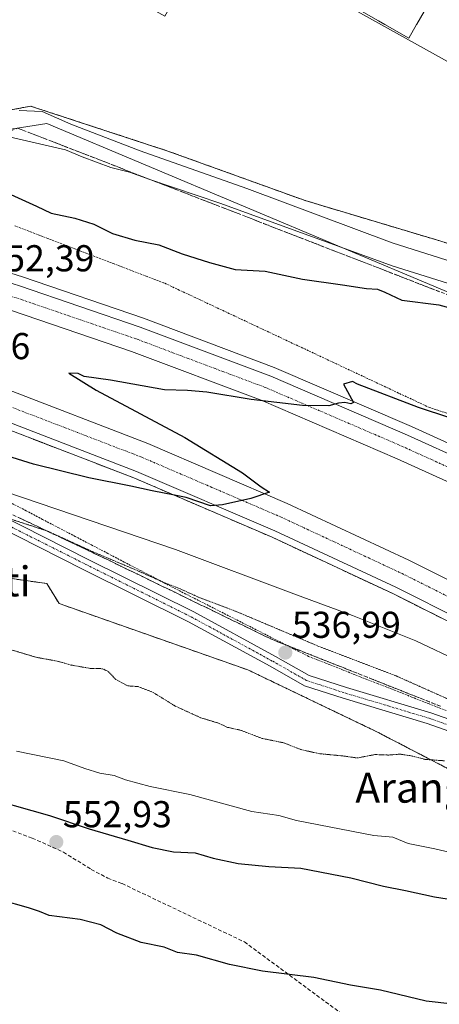
# Model space of a CAD drawing. Units: metres. Extents: x 566314 to 569739, y 4749572 to 4751920.
# Drawn here: x 566534 to 566646, y 4751499 to 4751762 of the extents above; entities that cross this region are included whole.
import ezdxf
from ezdxf.enums import TextEntityAlignment as Align

# ---------------------------------------------------------------- set-up
doc = ezdxf.new("R2010")
doc.units = ezdxf.units.M
doc.header["$MEASUREMENT"] = 0
for name, pattern in [('TRAZO_Y_PUNTO', [1, 0.5, -0.25, 0, -0.25]), ('TRAZOS', [0.75, 0.5, -0.25]), ('TRAZOS2', [0.375, 0.25, -0.125]), ('TRAZOSX2', [1.5, 1, -0.5])]:
    doc.linetypes.add(name, pattern=pattern)
for name, color, linetype, lineweight in [('Alambrada', 19, 'TRAZOS', 0), ('Arbolado forestal', 92, 'TRAZOS', 0), ('Arbolado forestal CxS', 92, 'Continuous', 0), ('Arcén (en calzada doble)', 9, 'Continuous', 13), ('Carretera de calzada doble', 1, 'Continuous', 13), ('Carretera de calzada doble Cxs', 1, 'Continuous', 13), ('Carretera de calzada doble eje', 1, 'TRAZO_Y_PUNTO', 0), ('Carátula', 7, 'Continuous', 5), ('Corriente natural lineal', 142, 'Continuous', 13), ('Curva de nivel maestra', 36, 'Continuous', 30), ('Curva de nivel normal', 36, 'Continuous', 0), ('Curva de nivel normal depresión', 36, 'TRAZOS2', 0), ('Edificación industrial', 135, 'Continuous', 13), ('Edificación industrial Cxs', 135, 'Continuous', 13), ('Explanada', 19, 'Continuous', 0), ('Explanada Cxs', 19, 'Continuous', 0), ('Núcleo urbano', 19, 'Continuous', 0), ('Núcleo urbano CxS', 19, 'Continuous', 0), ('Pista no pavimentada', 254, 'Continuous', 13), ('Pista no pavimentada Cxs', 254, 'Continuous', 0), ('Pista pavimentada eje', 135, 'TRAZO_Y_PUNTO', 0), ('Punto de cota en terreno', 7, 'Continuous', 0), ('Rótulo de punto de cota en terreno', 19, 'Continuous', 0), ('Senda', 19, 'TRAZOSX2', 0), ('Talud superficial', 39, 'TRAZOSX2', 0), ('Texto cartográfico', 19, 'Continuous', 0), ('Área de servicio', 254, 'TRAZOSX2', 0), ('Área de servicio Cxs', 254, 'Continuous', 0)]:
    doc.layers.add(name, color=color, linetype=linetype, lineweight=lineweight)
doc.styles.add('Arial', font='txt', dxfattribs={"height": 0.2})

# ---------------------------------------------------------------- blocks, each defined once
blk = doc.blocks.new('*U174')
at = {"layer": 'Curva de nivel normal', "color": 36, "linetype": 'Continuous', "lineweight": 0}
blk.add_polyline3d([(566533.84, 4751738, 540), (566539.94, 4751737.74, 540), (566547.67, 4751734.42, 540), (566566.22, 4751727.27, 540), (566594.68, 4751717.17, 540), (566633.62, 4751702.67, 540), (566664.26, 4751692.95, 540)], dxfattribs=at)
blk = doc.blocks.new('*U205')
at = {"layer": 'Curva de nivel maestra', "color": 36, "linetype": 'Continuous', "lineweight": 30}
for points in [[(566531.56, 4751715.53, 550), (566538.45, 4751712.42, 550), (566542.34, 4751710.56, 550), (566548.71, 4751709.26, 550), (566553.78, 4751707.58, 550), (566558.75, 4751705.17, 550), (566564.73, 4751703.34, 550), (566571.15, 4751702.1, 550), (566577.43, 4751699.7, 550), (566584.74, 4751697.41, 550), (566591.59, 4751695.47, 550), (566599.63, 4751695.07, 550), (566609.63, 4751692.91, 550), (566620.3, 4751691.41, 550), (566626.72, 4751690.39, 550), (566629.66, 4751690.22, 550), (566631.6, 4751689.44, 550), (566636.14, 4751687.31, 550), (566646.08, 4751686.02, 550), (566651.35, 4751684.58, 550)], [(566657.42, 4751653.01, 550), (566640.66, 4751658.56, 550), (566624.31, 4751664.81, 550), (566622.95, 4751665.51, 550), (566620.6, 4751664.81, 550), (566623.2, 4751659.91, 550), (566622.51, 4751659.52, 550), (566620.96, 4751659.94, 550), (566619.25, 4751659.7, 550), (566616.63, 4751659.04, 550), (566609.63, 4751659.15, 550), (566595.84, 4751660.75, 550), (566584.05, 4751662.69, 550), (566578.86, 4751663.14, 550), (566572.67, 4751663.32, 550), (566558.28, 4751665.88, 550), (566551.16, 4751666.88, 550), (566549.58, 4751667.68, 550), (566547.13, 4751667.72, 550), (566554.43, 4751663.25, 550), (566578.09, 4751650.58, 550), (566593.56, 4751641.06, 550), (566598.5, 4751637.33, 550), (566600.78, 4751635.95, 550), (566595.8, 4751634.19, 550), (566588.2, 4751632.56, 550), (566585.02, 4751632.24, 550), (566578.46, 4751634.48, 550), (566575.34, 4751635.09, 550), (566569.35, 4751636.27, 550), (566563.68, 4751637.56, 550), (566552.44, 4751639.76, 550), (566537.62, 4751643.4, 550), (566522.14, 4751648.19, 550)], [(566522.34, 4751555, 550), (566541.96, 4751549.45, 550), (566552.5, 4751545.83, 550), (566562.88, 4751542.87, 550), (566569.38, 4751540.83, 550), (566575.05, 4751539.72, 550), (566580.9, 4751539.44, 550), (566585.74, 4751538.01, 550), (566592.36, 4751536.56, 550), (566600.61, 4751535.78, 550), (566609.18, 4751535.36, 550), (566622.54, 4751532.72, 550), (566631.29, 4751530.48, 550), (566637.19, 4751529.36, 550), (566644.92, 4751527.66, 550), (566657.96, 4751525.58, 550)], [(566658.62, 4751497.26, 550), (566649.81, 4751498.99, 550), (566642.64, 4751499.73, 550), (566630.47, 4751502.67, 550), (566622.47, 4751504, 550), (566612.61, 4751506.13, 550), (566598.92, 4751507.77, 550), (566590.04, 4751509.56, 550), (566581.23, 4751512.08, 550), (566576.18, 4751512.82, 550), (566572.6, 4751514.24, 550), (566566.45, 4751515.45, 550), (566559.93, 4751517.93, 550), (566555.66, 4751520.2, 550), (566550.15, 4751521.65, 550), (566541.82, 4751522.66, 550), (566539.21, 4751523.71, 550), (566536.35, 4751524.7, 550), (566528.67, 4751526.9, 550)]]:
    blk.add_polyline3d(points, dxfattribs=at)
blk = doc.blocks.new('5PATER')
at = {"layer": 'Carátula', "linetype": 'Continuous', "lineweight": 5}
h = blk.add_hatch(color=250, dxfattribs=at)
edge = h.paths.add_edge_path()
edge.add_ellipse((0, 0.01), major_axis=(-1.33, -1.34), ratio=0.999422, start_angle=0, end_angle=360)
blk = doc.blocks.new('*U229')
at = {"layer": 'Explanada Cxs', "color": 19, "linetype": 'Continuous', "lineweight": 0}
for points in [[(566511.71, 4751735.84, 540.15), (566531.32, 4751767.73, 539.53), (566533.59, 4751806.94, 539.19), (566470.61, 4751840.3, 540.21), (566495.91, 4751885.13, 539.85), (566499.92, 4751882.86, 539.63), (566530.26, 4751865.73, 539.39), (566538.75, 4751860.34, 538.99), (566546.98, 4751854.56, 538.83), (566554.92, 4751848.4, 538.61), (566562.57, 4751841.88, 540.89), (566564.84, 4751842.93, 538.42), (566565.4, 4751842.43, 538.41), (566570.83, 4751837.01, 538.18), (566573.62, 4751832.9, 537.97), (566574.7, 4751829.45, 537.82), (566574.28, 4751825.35, 537.79), (566573.14, 4751823.39, 537.82), (566581.18, 4751818.46, 537.45), (566582.78, 4751819.93, 537.5), (566585.02, 4751821.07, 537.6), (566587.84, 4751821.26, 537.63), (566588.92, 4751820.85, 537.63), (566592.3, 4751818.56, 537.58), (566595.86, 4751821.97, 537.73), (566598.27, 4751823.91, 537.83), (566605.38, 4751819.61, 537.68), (566612.35, 4751816.82, 537.57), (566616.13, 4751816.08, 537.55), (566618.66, 4751815.83, 537.55), (566620.74, 4751816.07, 537.54), (566623.08, 4751816.74, 537.56), (566629.94, 4751806.91, 537.31), (566632.92, 4751807.41, 537.32), (566636.45, 4751806.93, 537.31), (566642.47, 4751804.32, 537.22), (566652.3, 4751800.6, 537), (566661.41, 4751796.5, 536.84), (566673.84, 4751789.31, 536.62), (566700.33, 4751772.04, 536.09), (566718.43, 4751759.42, 535.88), (566734.78, 4751747.08, 535.71), (566719.74, 4751732.64, 536.4), (566717.94, 4751730.83, 536.5), (566708.32, 4751723.61, 535.59), (566704.11, 4751721.8, 536.15), (566700.5, 4751716.39, 536.76), (566696.29, 4751712.78, 537.1), (566687.87, 4751705.56, 537.38), (566685.47, 4751703.75, 537.31), (566672.84, 4751694.73, 538.01), (566646.37, 4751703.14, 537.65), (566610.27, 4751713.95, 538.21), (566573.58, 4751727.18, 538.87), (566536.88, 4751739.2, 539.74), (566524.25, 4751736.79, 540.25), (566511.71, 4751735.84, 540.15)], [(566640.09, 4751761.03, 541.66), (566640.16, 4751761.15, 541.67), (566645.42, 4751770.29, 542.01), (566637.11, 4751775.07, 542.04), (566624.46, 4751782.34, 541.97), (566624.38, 4751782.39, 541.97), (566624.26, 4751782.46, 541.96), (566624.25, 4751782.46, 541.96), (566599.97, 4751796.42, 538.52), (566592.55, 4751783.52, 537.38), (566617.25, 4751769.32, 537.79), (566629.9, 4751762.05, 538.86), (566631.63, 4751761.05, 538), (566638, 4751757.39, 540), (566640.09, 4751761.03, 541.66)], [(566583.53, 4751782.36, 537.69), (566566.44, 4751792.02, 538.18), (566555.65, 4751772.9, 539.58), (566572.74, 4751763.25, 538.21), (566583.53, 4751782.36, 537.69)], [(566709.5, 4751750.55, 536.5), (566705.73, 4751752.7, 536.64), (566702.17, 4751746.46, 536.85), (566705.93, 4751744.31, 536.56), (566709.5, 4751750.55, 536.5)], [(566690.02, 4751743.15, 541.17), (566686.13, 4751745.37, 541.06), (566682.56, 4751739.13, 540.77), (566686.46, 4751736.91, 539.11), (566690.02, 4751743.15, 541.17)], [(566695.42, 4751741.18, 537.71), (566692.79, 4751742.82, 538.62), (566689.23, 4751737.14, 540.09), (566691.85, 4751735.49, 538.98), (566695.42, 4751741.18, 537.71)], [(566690.2, 4751723.34, 537.62), (566682.67, 4751727.92, 538.58), (566680.98, 4751725.18, 538.3), (566688.51, 4751720.58, 539.71), (566690.2, 4751723.34, 537.62)]]:
    blk.add_polyline3d(points, close=True, dxfattribs=at)

msp = doc.modelspace()

# ---------------------------------------------------------------- linework, layer by layer
at = {"layer": 'Alambrada', "color": 19, "linetype": 'TRAZOS', "lineweight": 0}
for points in [[(566648.18, 4751657.08, 551.33), (566643.57, 4751658.56, 551.41), (566639.43, 4751660.5, 551.29), (566635.28, 4751662.45, 550.98), (566631.14, 4751664.39, 550.87), (566627, 4751666.34, 551.38), (566622.86, 4751668.28, 551.3), (566618.71, 4751670.23, 551.45), (566614.57, 4751672.17, 551.7), (566610.36, 4751674.15, 551.86), (566606.14, 4751676.13, 552.24), (566601.93, 4751678.11, 552.11), (566597.72, 4751680.09, 552.26), (566593.51, 4751682.07, 552.35), (566589.29, 4751684.05, 552.36), (566585.08, 4751686.03, 552.71), (566580.87, 4751688.01, 552.33), (566576.65, 4751689.99, 552.59), (566572.44, 4751691.97, 553.01), (566568.02, 4751693.66, 552.43), (566563.6, 4751695.35, 551.63), (566559.18, 4751697.05, 551.43), (566554.76, 4751698.74, 551.32), (566550.34, 4751700.43, 551.22), (566545.92, 4751702.12, 551.12), (566541.5, 4751703.81, 550.99), (566537.08, 4751705.5, 551.05), (566532.66, 4751707.2, 551.06)], [(566648.04, 4751577.5, 539.33), (566643.44, 4751579.31, 539.09), (566638.84, 4751581.12, 538.71), (566634.24, 4751582.93, 538.6), (566629.65, 4751584.74, 538.62), (566625.05, 4751586.54, 538.9), (566620.45, 4751588.35, 539.2), (566615.85, 4751590.16, 539.18), (566611.25, 4751591.97, 539.34), (566607.23, 4751594.02, 538.31), (566603.2, 4751596.06, 538.82), (566599.18, 4751598.11, 539.08), (566595.16, 4751600.16, 540.25), (566591.13, 4751602.2, 539.9), (566587.11, 4751604.25, 539.62), (566583.09, 4751606.3, 540.2), (566579.06, 4751608.34, 540.7), (566575.04, 4751610.39, 540.88), (566570.67, 4751612.67, 541.08), (566566.29, 4751614.96, 541.19), (566561.92, 4751617.24, 541.52), (566557.54, 4751619.52, 542.02), (566553.17, 4751621.81, 542.22), (566548.8, 4751624.09, 542.64), (566544.42, 4751626.37, 542.8), (566540.05, 4751628.65, 543.34), (566535.68, 4751630.94, 544.02), (566531.3, 4751633.22, 544.26)]]:
    msp.add_polyline3d(points, dxfattribs=at)
at = {"layer": 'Arbolado forestal', "color": 92, "linetype": 'TRAZOS', "lineweight": 0}
msp.add_polyline3d([(566831.34, 4751473.63, 543.12), (566765.77, 4751503.68, 549.28), (566702.94, 4751533.73, 545.15), (566629.17, 4751571.98, 538.71), (566595.02, 4751588.37, 537.67), (566544.48, 4751606.13, 538.42), (566541.2, 4751611.47, 538.27), (566521.26, 4751614.33, 538.6), (566476.64, 4751636.09, 540.4), (566438.58, 4751637.67, 541.1), (566394.22, 4751649.85, 542.62), (566356.1, 4751661.47, 544.13), (566342.32, 4751673.07, 547.23), (566325.93, 4751678.53, 548.75), (566316.21, 4751680.96, 549.61)], dxfattribs=at)
at = {"layer": 'Arbolado forestal CxS', "color": 92, "linetype": 'Continuous', "lineweight": 0}
msp.add_polyline3d([(566318.59, 4751434.61, 537.62), (566316.21, 4751680.96, 549.61), (566325.93, 4751678.53, 548.75), (566342.32, 4751673.07, 547.23), (566356.1, 4751661.47, 544.13), (566394.23, 4751649.85, 542.62), (566438.58, 4751637.67, 541.1), (566476.64, 4751636.09, 540.4), (566521.26, 4751614.33, 538.6), (566541.2, 4751611.47, 538.27), (566544.48, 4751606.13, 538.42), (566595.02, 4751588.37, 537.67), (566629.17, 4751571.98, 538.71), (566702.94, 4751533.73, 545.15), (566765.77, 4751503.68, 549.28), (566831.34, 4751473.63, 543.12)], dxfattribs=at)
at = {"layer": 'Arcén (en calzada doble)', "color": 9, "linetype": 'Continuous', "lineweight": 13}
for points in [[(566315.58, 4751746.47, 558.37), (566316.43, 4751746.31, 558.34), (566338.26, 4751742.06, 557.56), (566353.96, 4751738.83, 557.14), (566397.48, 4751729.92, 555.95), (566436.1, 4751721.05, 554.88), (566468.82, 4751712.99, 554.28), (566505.71, 4751702.61, 553.17), (566534.69, 4751693.55, 552.41), (566567.03, 4751682.47, 551.39), (566602.05, 4751669.3, 550.5), (566638.73, 4751653.51, 549.49), (566671.08, 4751638.79, 548.64), (566709.1, 4751619.65, 547.6), (566749.01, 4751597.74, 546.56), (566784.44, 4751576.59, 545.6), (566814.98, 4751556.66, 544.85), (566844.21, 4751536.21, 544.04), (566874.19, 4751514.09, 543.5), (566911.26, 4751484.01, 542.69)], [(566315.93, 4751709.89, 557.86), (566316.78, 4751709.72, 557.84), (566345.46, 4751703.93, 556.95), (566348.3, 4751703.23, 556.88), (566398.57, 4751692.29, 555.14), (566443.58, 4751680.75, 553.61), (566484.32, 4751668.61, 552.49), (566526.42, 4751654.4, 551.31), (566564.48, 4751639.76, 550.16), (566601.48, 4751623.86, 549.21), (566633.73, 4751608.82, 548.26), (566669.17, 4751591.02, 547.29), (566730.01, 4751556.63, 545.69), (566753.46, 4751541.77, 545.02), (566789.23, 4751517.83, 544.41), (566819.6, 4751495.52, 543.63)]]:
    msp.add_polyline3d(points, dxfattribs=at)
at = {"layer": 'Carretera de calzada doble', "color": 1, "linetype": 'Continuous', "lineweight": 13}
for points in [[(566315.6, 4751743.91, 558.41), (566337.77, 4751739.59, 557.69), (566353.45, 4751736.36, 557.21), (566396.94, 4751727.46, 555.99), (566435.52, 4751718.6, 555.05), (566468.18, 4751710.55, 554.17), (566504.98, 4751700.2, 553.1), (566533.9, 4751691.15, 552.28), (566566.17, 4751680.1, 551.35), (566601.1, 4751666.96, 550.45), (566637.7, 4751651.21, 549.41), (566669.99, 4751636.52, 548.55), (566707.93, 4751617.42, 547.54), (566747.75, 4751595.55, 546.51), (566783.11, 4751574.46, 545.67), (566813.56, 4751554.57, 544.9), (566842.74, 4751534.16, 544.19), (566872.65, 4751512.11, 543.58), (566909.65, 4751482.06, 542.75), (566931.39, 4751463.96, 538.08)], [(566929.69, 4751456.36, 538.73), (566905.05, 4751476.88, 542.29), (566868.41, 4751506.63, 543.14), (566838.7, 4751528.54, 543.78), (566809.68, 4751548.82, 544.49), (566779.44, 4751568.58, 545.19), (566744.31, 4751589.54, 546.08), (566704.71, 4751611.28, 547.07), (566666.99, 4751630.28, 548.07), (566634.9, 4751644.88, 548.93), (566598.51, 4751660.53, 549.94), (566563.82, 4751673.58, 550.94), (566531.74, 4751684.56, 551.79), (566503.01, 4751693.56, 552.64), (566466.41, 4751703.85, 553.72), (566433.91, 4751711.85, 554.63), (566395.46, 4751720.69, 555.85), (566352.07, 4751729.58, 557.21), (566336.36, 4751732.36, 557.65), (566316.53, 4751736.22, 558.23), (566315.68, 4751736.39, 558.26)], [(566315.84, 4751719.88, 558.28), (566316.69, 4751719.71, 558.26), (566347.39, 4751713.51, 557.37), (566350.24, 4751712.87, 557.26), (566400.88, 4751701.96, 555.57), (566446.24, 4751690.33, 554.14), (566487.33, 4751678.09, 553.07), (566529.79, 4751663.75, 551.84), (566568.23, 4751648.98, 550.77), (566605.54, 4751632.94, 549.77), (566638.06, 4751617.77, 548.86), (566673.85, 4751599.8, 547.83), (566735.12, 4751565.16, 546.26), (566758.89, 4751550.1, 545.66), (566794.93, 4751525.96, 544.73), (566825.57, 4751503.49, 544.18), (566856.65, 4751479.8, 543.35), (566889.31, 4751452.19, 542.53), (566920.66, 4751424.31, 541.7), (566942.05, 4751403.54, 541.08), (566958.03, 4751387.3, 533.44)], [(566953.75, 4751380.13, 533.45), (566936.33, 4751397.83, 540.85), (566915.15, 4751418.39, 541.42), (566884.01, 4751446.09, 542.21), (566851.58, 4751473.5, 543.04), (566820.72, 4751497.02, 543.73), (566790.29, 4751519.35, 544.47), (566754.48, 4751543.34, 545.33), (566730.97, 4751558.23, 545.97), (566670.05, 4751592.67, 547.45), (566634.54, 4751610.5, 548.43), (566602.24, 4751625.57, 549.34), (566565.18, 4751641.49, 550.35), (566527.05, 4751656.15, 551.45), (566484.88, 4751670.39, 552.64), (566444.08, 4751682.54, 553.85), (566399, 4751694.1, 555.35), (566349.04, 4751705.59, 557.05), (566345.94, 4751706.32, 557.12), (566316.76, 4751712.21, 558.09), (566315.91, 4751712.38, 558.13)]]:
    msp.add_polyline3d(points, dxfattribs=at)
at = {"layer": 'Carretera de calzada doble Cxs', "color": 1, "linetype": 'Continuous', "lineweight": 13}
for points in [[(566533.9, 4751691.15, 552.28), (566566.17, 4751680.1, 551.35), (566601.1, 4751666.96, 550.45), (566637.7, 4751651.21, 549.41), (566669.99, 4751636.52, 548.55), (566707.93, 4751617.42, 547.54), (566747.75, 4751595.55, 546.51), (566783.11, 4751574.46, 545.67), (566813.56, 4751554.57, 544.9), (566842.74, 4751534.16, 544.19)], [(566838.7, 4751528.54, 543.78), (566809.68, 4751548.82, 544.49), (566779.44, 4751568.58, 545.19), (566744.31, 4751589.54, 546.08), (566704.71, 4751611.28, 547.07), (566666.99, 4751630.28, 548.07), (566634.9, 4751644.88, 548.93), (566598.51, 4751660.53, 549.94), (566563.82, 4751673.58, 550.94), (566531.74, 4751684.56, 551.79)], [(566529.79, 4751663.75, 551.84), (566568.23, 4751648.98, 550.77), (566605.54, 4751632.94, 549.77), (566638.06, 4751617.77, 548.86), (566673.85, 4751599.8, 547.83), (566735.12, 4751565.16, 546.26), (566758.89, 4751550.1, 545.66), (566794.93, 4751525.96, 544.73), (566825.57, 4751503.49, 544.18), (566856.65, 4751479.8, 543.35)], [(566820.72, 4751497.02, 543.73), (566790.29, 4751519.35, 544.47), (566754.48, 4751543.34, 545.33), (566730.97, 4751558.23, 545.97), (566670.05, 4751592.67, 547.45), (566634.54, 4751610.5, 548.43), (566602.24, 4751625.57, 549.34), (566565.18, 4751641.49, 550.35), (566527.05, 4751656.15, 551.45)]]:
    msp.add_polyline3d(points, dxfattribs=at)
at = {"layer": 'Carretera de calzada doble eje', "color": 1, "linetype": 'TRAZO_Y_PUNTO', "lineweight": 0}
for points in [[(566930.58, 4751460.29, 539.82), (566907.33, 4751479.65, 542.6), (566870.61, 4751509.47, 543.4), (566840.79, 4751531.46, 544.04), (566811.69, 4751551.79, 544.76), (566781.34, 4751571.62, 545.52), (566746.09, 4751592.65, 546.33), (566706.38, 4751614.46, 547.34), (566668.54, 4751633.52, 548.35), (566636.35, 4751648.16, 549.23), (566599.85, 4751663.86, 550.23), (566565.03, 4751676.96, 551.19), (566532.86, 4751687.97, 552.09), (566504.03, 4751697, 552.92), (566467.32, 4751707.32, 553.97), (566434.74, 4751715.34, 554.9), (566396.22, 4751724.2, 555.96), (566374.48, 4751728.65, 556.56), (566352.74, 4751733.11, 557.28), (566337.02, 4751735.89, 557.76), (566316.49, 4751739.88, 558.41), (566315.64, 4751740.05, 558.45)], [(566528.42, 4751659.95, 551.71), (566547.64, 4751652.57, 551.16), (566566.7, 4751645.23, 550.67), (566585.36, 4751637.21, 550.11), (566603.89, 4751629.25, 549.59), (566620.15, 4751621.67, 549.15), (566636.3, 4751614.13, 548.72), (566654.06, 4751605.22, 548.2), (566671.95, 4751596.23, 547.74), (566717.73, 4751570.35, 546.6), (566733.04, 4751561.69, 546.22), (566756.68, 4751546.72, 545.61), (566774.59, 4751534.72, 545.15), (566792.61, 4751522.65, 544.73), (566807.93, 4751511.42, 544.33), (566823.14, 4751500.25, 543.98), (566838.57, 4751488.49, 543.61)]]:
    msp.add_polyline3d(points, dxfattribs=at)
at = {"layer": 'Corriente natural lineal', "color": 142, "linetype": 'Continuous', "lineweight": 13}
msp.add_polyline3d([(566432.61, 4751871.04, 538.84), (566704.59, 4751719.94, 535.47)], dxfattribs=at)
at = {"layer": 'Curva de nivel normal', "color": 36, "linetype": 'Continuous', "lineweight": 0}
for points in [[(566531.12, 4751730.98, 545), (566546.22, 4751727.55, 545), (566550.62, 4751725.68, 545), (566558.3, 4751722.8, 545), (566563.28, 4751721.52, 545), (566568.73, 4751719.61, 545), (566587.77, 4751713.19, 545), (566633.6, 4751696.45, 545), (566660.3, 4751688.07, 545)], [(566651.96, 4751590.44, 545), (566639.96, 4751596.14, 545), (566622.96, 4751602.97, 545), (566607.97, 4751608.49, 545), (566575.66, 4751620.62, 545), (566525.4, 4751637.61, 545)], [(566650.73, 4751539.17, 545), (566645, 4751540.49, 545), (566637.86, 4751541.98, 545), (566633.72, 4751543.64, 545), (566628.7, 4751544.06, 545), (566607.97, 4751548.05, 545), (566603.23, 4751549.39, 545), (566596.02, 4751550.54, 545), (566579.44, 4751555.04, 545), (566568.82, 4751557.23, 545), (566562.25, 4751558.95, 545), (566559.26, 4751560.11, 545), (566555.38, 4751560.77, 545), (566551.34, 4751562.03, 545), (566545.78, 4751564.04, 545), (566533.13, 4751566.65, 545)]]:
    msp.add_polyline3d(points, dxfattribs=at)
at = {"layer": 'Curva de nivel normal depresión', "color": 36, "linetype": 'TRAZOS2', "lineweight": 0}
for points in [[(566705.97, 4751551.36, 540), (566707.76, 4751552.03, 540), (566707.1, 4751553.81, 540), (566701.42, 4751557, 540), (566685.88, 4751563.96, 540), (566675.58, 4751568.89, 540), (566658.04, 4751576.34, 540), (566634.66, 4751586.76, 540), (566613.97, 4751594.67, 540), (566592.3, 4751603.83, 540), (566581.75, 4751607.85, 540), (566576.43, 4751610.27, 540), (566572.51, 4751611.76, 540), (566565.91, 4751614.74, 540), (566553.68, 4751619.92, 540), (566541.37, 4751625.53, 540), (566530.66, 4751629.01, 540)], [(566529.06, 4751594.55, 540), (566538.34, 4751591.76, 540), (566544, 4751590.72, 540), (566547.73, 4751589.68, 540), (566552.8, 4751588.78, 540), (566556.09, 4751588.7, 540), (566557.73, 4751587.9, 540), (566559.65, 4751585.81, 540), (566562.86, 4751584.1, 540), (566565.61, 4751583.92, 540), (566569.63, 4751582.36, 540), (566575.53, 4751578.72, 540), (566582.3, 4751575.6, 540), (566587.13, 4751574.13, 540), (566589.54, 4751573.01, 540), (566592.94, 4751572.27, 540), (566598.86, 4751570.04, 540), (566604.54, 4751568.88, 540), (566609.2, 4751567.06, 540), (566613.97, 4751565.99, 540), (566620.38, 4751565.36, 540), (566624.29, 4751564.82, 540), (566628.96, 4751565.73, 540), (566632.68, 4751565.6, 540), (566635.72, 4751565.84, 540), (566639.07, 4751565.32, 540), (566642.32, 4751564.44, 540), (566647.67, 4751564.06, 540)]]:
    msp.add_polyline3d(points, dxfattribs=at)
at = {"layer": 'Edificación industrial', "color": 135, "linetype": 'Continuous', "lineweight": 13}
msp.add_polyline3d([(566640.09, 4751761.03, 541.66), (566640.16, 4751761.15, 541.67), (566645.42, 4751770.29, 542.01), (566637.11, 4751775.07, 542.04), (566624.46, 4751782.34, 541.97), (566624.38, 4751782.39, 541.97), (566624.26, 4751782.46, 541.96), (566624.25, 4751782.46, 541.96), (566599.97, 4751796.42, 538.52), (566592.55, 4751783.52, 537.38), (566617.25, 4751769.32, 537.79), (566629.9, 4751762.05, 538.86), (566631.63, 4751761.05, 538), (566638, 4751757.39, 540), (566640.09, 4751761.03, 541.66)], dxfattribs=at)
at = {"layer": 'Edificación industrial Cxs', "color": 135, "linetype": 'Continuous', "lineweight": 13}
msp.add_polyline3d([(566640.09, 4751761.03, 541.66), (566638, 4751757.39, 540), (566631.63, 4751761.05, 538), (566629.9, 4751762.05, 538.86), (566617.25, 4751769.32, 537.79), (566592.55, 4751783.52, 537.38), (566599.97, 4751796.42, 538.52), (566624.25, 4751782.46, 541.96), (566624.26, 4751782.46, 541.96), (566624.38, 4751782.39, 541.97), (566624.46, 4751782.34, 541.97), (566637.11, 4751775.07, 542.04), (566645.42, 4751770.29, 542.01), (566640.16, 4751761.15, 541.67), (566640.09, 4751761.03, 541.66)], close=True, dxfattribs=at)
at = {"layer": 'Explanada', "color": 19, "linetype": 'Continuous', "lineweight": 0}
for points in [[(566640.09, 4751761.03, 541.66), (566640.16, 4751761.15, 541.67), (566645.42, 4751770.29, 542.01), (566637.11, 4751775.07, 542.04), (566624.46, 4751782.34, 541.97), (566624.38, 4751782.39, 541.97), (566624.26, 4751782.46, 541.96), (566624.25, 4751782.46, 541.96), (566599.97, 4751796.42, 538.52), (566592.55, 4751783.52, 537.38), (566617.25, 4751769.32, 537.79), (566629.9, 4751762.05, 538.86), (566631.63, 4751761.05, 538), (566638, 4751757.39, 540), (566640.09, 4751761.03, 541.66)], [(566700.33, 4751772.04, 536.09), (566718.43, 4751759.42, 535.88), (566734.78, 4751747.08, 535.71), (566719.74, 4751732.64, 536.4), (566717.94, 4751730.83, 536.5), (566708.32, 4751723.61, 535.59), (566704.11, 4751721.8, 536.15), (566700.5, 4751716.39, 536.76), (566696.29, 4751712.78, 537.1), (566687.87, 4751705.56, 537.38), (566685.47, 4751703.75, 537.31), (566672.84, 4751694.73, 538.01), (566646.37, 4751703.14, 537.65), (566610.27, 4751713.95, 538.21), (566573.58, 4751727.18, 538.87), (566536.88, 4751739.2, 539.74), (566524.25, 4751736.79, 540.25)]]:
    msp.add_polyline3d(points, dxfattribs=at)
at = {"layer": 'Núcleo urbano', "color": 19, "linetype": 'Continuous', "lineweight": 0}
for points in [[(566508.29, 4751729.34, 545.2), (566541.18, 4751734.58, 541.5), (566672.76, 4751679.26, 549.48), (566704.25, 4751720.13, 535.55), (566704.75, 4751720.78, 535.38), (566704.96, 4751721.06, 535.31), (566706.24, 4751722.72, 534.85), (566707.89, 4751724.86, 535.45), (566709.94, 4751724.83, 535.78), (566752.75, 4751724.12, 535.2), (566731.07, 4751742.06, 535.81), (566730.28, 4751742.76, 535.81), (566691.45, 4751777.19, 536.28), (566638.37, 4751802.61, 537.13), (566630.98, 4751807.09, 537.28), (566628.97, 4751808.3, 537.31), (566616.12, 4751816.08, 537.51), (566610.52, 4751819.48, 537.63), (566601.45, 4751824.97, 537.83), (566585.29, 4751834.75, 538.07), (566557.46, 4751849.45, 538.59), (566544.54, 4751856.27, 538.77), (566494.53, 4751882.68, 539.66), (566485.03, 4751887.7, 539.84)], [(566508.29, 4751729.34, 545.2), (566541.18, 4751734.58, 541.5), (566672.76, 4751679.26, 549.48), (566704.25, 4751720.13, 535.55), (566704.75, 4751720.78, 535.38), (566704.96, 4751721.06, 535.31), (566706.24, 4751722.72, 534.85), (566707.89, 4751724.86, 535.45), (566709.94, 4751724.83, 535.78), (566752.75, 4751724.12, 535.2), (566731.07, 4751742.06, 535.81), (566730.28, 4751742.76, 535.81), (566691.45, 4751777.19, 536.28), (566638.37, 4751802.61, 537.13), (566630.98, 4751807.09, 537.28), (566628.97, 4751808.3, 537.31), (566616.12, 4751816.08, 537.51), (566610.52, 4751819.48, 537.63), (566601.45, 4751824.97, 537.83), (566585.29, 4751834.75, 538.07), (566557.46, 4751849.45, 538.59), (566544.54, 4751856.27, 538.77), (566494.53, 4751882.68, 539.66), (566485.03, 4751887.7, 539.84)], [(566831.34, 4751473.63, 543.12), (566765.77, 4751503.68, 549.28), (566702.94, 4751533.73, 545.15), (566629.17, 4751571.98, 538.71), (566595.02, 4751588.37, 537.67), (566544.48, 4751606.13, 538.42), (566541.2, 4751611.47, 538.27), (566521.26, 4751614.33, 538.6), (566476.64, 4751636.09, 540.4), (566438.58, 4751637.67, 541.1), (566394.22, 4751649.85, 542.62), (566356.1, 4751661.47, 544.13), (566342.32, 4751673.07, 547.23), (566325.93, 4751678.53, 548.75), (566316.21, 4751680.96, 549.61)]]:
    msp.add_polyline3d(points, dxfattribs=at)
at = {"layer": 'Núcleo urbano CxS', "color": 19, "linetype": 'Continuous', "lineweight": 0}
msp.add_polyline3d([(566508.29, 4751729.34, 545.2), (566389.64, 4751791.29, 543.44), (566387.34, 4751794.75, 543.23), (566401.52, 4751822.59, 540.04), (566407.37, 4751823.54, 540.2), (566442.45, 4751887.28, 540.31), (566485.03, 4751887.7, 539.84), (566585.29, 4751834.75, 538.07), (566638.37, 4751802.61, 537.13), (566691.45, 4751777.19, 536.28), (566731.07, 4751742.06, 535.81), (566752.75, 4751724.12, 535.2), (566707.89, 4751724.86, 535.45), (566672.76, 4751679.26, 549.48), (566541.19, 4751734.58, 541.5), (566508.29, 4751729.34, 545.2)], close=True, dxfattribs=at)
for points in [[(566508.29, 4751729.34, 545.2), (566541.19, 4751734.58, 541.5), (566672.76, 4751679.26, 549.48), (566707.89, 4751724.86, 535.45), (566752.75, 4751724.12, 535.2), (566731.07, 4751742.06, 535.81), (566691.45, 4751777.19, 536.28), (566638.37, 4751802.61, 537.13), (566585.29, 4751834.75, 538.07), (566485.03, 4751887.7, 539.84), (566534.31, 4751888.19, 538.69), (566538.74, 4751885.89, 538.81), (566543.02, 4751883.68, 538.57), (566619.83, 4751863.44, 538.98), (566756.37, 4751767.86, 535.03), (566835.63, 4751722.06, 534.3)], [(566831.34, 4751473.63, 543.12), (566765.77, 4751503.68, 549.28), (566702.94, 4751533.73, 545.15), (566629.17, 4751571.98, 538.71), (566595.02, 4751588.37, 537.67), (566544.48, 4751606.13, 538.42), (566541.2, 4751611.47, 538.27), (566521.26, 4751614.33, 538.6)]]:
    msp.add_polyline3d(points, dxfattribs=at)
at = {"layer": 'Pista no pavimentada', "color": 254, "linetype": 'Continuous', "lineweight": 13}
for points in [[(566528.64, 4751629.84, 540.77), (566552.3, 4751617.95, 538.72), (566580.5, 4751603.91, 537.79), (566602.37, 4751591.99, 537.08), (566611.37, 4751586.9, 537.46), (566621.4, 4751583.64, 537.65), (566643.91, 4751576.89, 538.35), (566663.42, 4751569.99, 538.99), (566704.48, 4751553.43, 539.8), (566736.56, 4751539.38, 542.27), (566748.16, 4751533.51, 543.42), (566766.2, 4751522.37, 545.58), (566793.06, 4751505.96, 545.57), (566803.44, 4751499.52, 544.75), (566813.37, 4751494.76, 543.65)], [(566802, 4751496.89, 545.16), (566791.49, 4751503.41, 546.33), (566764.63, 4751519.81, 546.22), (566746.69, 4751530.89, 543.95), (566735.28, 4751536.67, 542.57), (566703.32, 4751550.66, 540.72), (566662.36, 4751567.18, 539.01), (566642.98, 4751574.04, 538.41), (566620.51, 4751580.78, 538.13), (566610.16, 4751584.14, 537.5), (566600.91, 4751589.36, 537.17), (566579.12, 4751601.25, 537.65), (566550.96, 4751615.26, 538.65), (566527.26, 4751627.18, 539.62)]]:
    msp.add_polyline3d(points, dxfattribs=at)
at = {"layer": 'Pista no pavimentada Cxs', "color": 254, "linetype": 'Continuous', "lineweight": 0}
for points in [[(566528.64, 4751629.84, 540.77), (566552.3, 4751617.95, 538.72), (566580.5, 4751603.91, 537.79), (566602.37, 4751591.99, 537.08), (566611.37, 4751586.9, 537.46), (566621.4, 4751583.64, 537.65), (566643.91, 4751576.89, 538.35), (566663.42, 4751569.99, 538.99), (566704.48, 4751553.43, 539.8), (566736.56, 4751539.38, 542.27), (566748.16, 4751533.51, 543.42), (566766.2, 4751522.37, 545.58), (566793.06, 4751505.96, 545.57), (566803.44, 4751499.52, 544.75), (566813.37, 4751494.76, 543.65)], [(566802, 4751496.89, 545.16), (566791.49, 4751503.41, 546.33), (566764.63, 4751519.81, 546.22), (566746.69, 4751530.89, 543.95), (566735.28, 4751536.67, 542.57), (566703.32, 4751550.66, 540.72), (566662.36, 4751567.18, 539.01), (566642.98, 4751574.04, 538.41), (566620.51, 4751580.78, 538.13), (566610.16, 4751584.14, 537.5), (566600.91, 4751589.36, 537.17), (566579.12, 4751601.25, 537.65), (566550.96, 4751615.26, 538.65), (566527.26, 4751627.18, 539.62)]]:
    msp.add_polyline3d(points, dxfattribs=at)
at = {"layer": 'Pista pavimentada eje', "color": 135, "linetype": 'TRAZO_Y_PUNTO', "lineweight": 0}
msp.add_polyline3d([(566527.95, 4751628.51, 539.8), (566551.63, 4751616.61, 538.65), (566579.81, 4751602.58, 537.63), (566601.64, 4751590.68, 537.12), (566610.77, 4751585.52, 537.46), (566620.95, 4751582.21, 537.86), (566643.44, 4751575.46, 538.37), (566662.89, 4751568.58, 538.8), (566703.9, 4751552.05, 540.23), (566735.92, 4751538.02, 542.2), (566747.42, 4751532.2, 543.65), (566765.42, 4751521.09, 545.83), (566792.27, 4751504.69, 545.98), (566802.72, 4751498.2, 545.04)], dxfattribs=at)
at = {"layer": 'Senda', "color": 19, "linetype": 'TRAZOSX2', "lineweight": 0}
msp.add_polyline3d([(566527.9, 4751546.91, 552.67), (566537.29, 4751543.4, 552.9), (566545.65, 4751539.64, 552.85), (566553.09, 4751535, 552.87), (566557.5, 4751532.69, 552.82), (566561.34, 4751531.22, 552.96), (566594.06, 4751515.6, 551.33), (566631.76, 4751487.82, 547.06)], dxfattribs=at)
at = {"layer": 'Talud superficial', "color": 39, "linetype": 'TRAZOSX2', "lineweight": 0}
for points in [[(566397.66, 4751810.3, 544.31), (566394.06, 4751809.27, 544.31), (566386.12, 4751796.45, 544.31), (566386.12, 4751794.01, 544.31), (566509.17, 4751724, 544.31), (566533.39, 4751733.32, 544.31), (566670.35, 4751680.22, 544.31), (566692.14, 4751709.22, 544.31)], [(566692.14, 4751709.22, 537.96), (566687.87, 4751705.56, 537.96), (566685.47, 4751703.75, 537.96), (566672.84, 4751694.73, 537.96), (566646.37, 4751703.14, 537.96), (566610.27, 4751713.95, 537.96), (566573.58, 4751727.18, 537.96), (566536.88, 4751739.2, 537.96), (566524.25, 4751736.79, 537.96), (566511.71, 4751735.84, 537.96)], [(566533.27, 4751738.51, 539.67), (566535.08, 4751738.86, 539.68), (566536.88, 4751739.2, 539.65), (566538.71, 4751738.6, 539.55), (566540.55, 4751738, 539.72), (566542.38, 4751737.4, 539.87), (566544.22, 4751736.8, 539.93), (566546.05, 4751736.2, 539.87), (566547.89, 4751735.59, 539.75), (566549.72, 4751734.99, 539.58), (566551.56, 4751734.39, 539.33), (566553.39, 4751733.79, 539.21), (566555.23, 4751733.19, 539.22), (566557.06, 4751732.59, 539.33), (566558.9, 4751731.99, 539.38), (566560.73, 4751731.39, 539.29), (566562.57, 4751730.79, 539.15), (566564.4, 4751730.19, 539.02), (566566.24, 4751729.58, 538.83), (566568.07, 4751728.98, 538.73), (566569.91, 4751728.38, 538.7), (566571.74, 4751727.78, 538.86), (566573.58, 4751727.18, 538.96), (566575.41, 4751726.52, 538.99), (566577.25, 4751725.86, 538.93), (566579.08, 4751725.2, 538.79), (566580.92, 4751724.53, 538.56), (566582.75, 4751723.87, 538.38), (566584.59, 4751723.21, 538.41), (566586.42, 4751722.55, 538.62), (566588.26, 4751721.89, 538.78), (566590.09, 4751721.23, 538.84), (566591.92, 4751720.57, 538.81), (566593.76, 4751719.9, 538.71), (566595.59, 4751719.24, 538.49), (566597.43, 4751718.58, 538.2), (566599.26, 4751717.92, 538.22), (566601.1, 4751717.26, 538.26), (566602.93, 4751716.6, 538.5), (566604.77, 4751715.93, 538.63), (566606.6, 4751715.27, 538.56), (566608.44, 4751714.61, 538.37), (566610.27, 4751713.95, 538.06), (566612.17, 4751713.38, 537.83), (566614.07, 4751712.81, 538.02), (566615.97, 4751712.24, 538.09), (566617.87, 4751711.67, 538.14), (566619.77, 4751711.11, 538.08), (566621.67, 4751710.54, 537.87), (566623.57, 4751709.97, 537.75), (566625.47, 4751709.4, 537.58), (566627.37, 4751708.83, 537.46), (566629.27, 4751708.26, 537.54), (566631.17, 4751707.69, 537.69), (566633.07, 4751707.12, 537.78), (566634.97, 4751706.55, 537.78), (566636.87, 4751705.98, 537.71), (566638.77, 4751705.42, 537.63), (566640.67, 4751704.85, 537.51), (566642.57, 4751704.28, 537.43), (566644.47, 4751703.71, 537.4), (566646.37, 4751703.14, 537.5)], [(566646.29, 4751689.54, 546.43), (566644.44, 4751690.26, 546.13), (566642.59, 4751690.98, 545.92), (566640.74, 4751691.7, 545.81), (566638.89, 4751692.42, 545.8), (566637.04, 4751693.13, 545.87), (566635.19, 4751693.85, 545.91), (566633.34, 4751694.57, 545.83), (566631.48, 4751695.29, 545.72), (566629.63, 4751696, 545.75), (566627.78, 4751696.72, 545.83), (566625.93, 4751697.44, 545.88), (566624.08, 4751698.16, 545.9), (566622.23, 4751698.87, 545.95), (566620.38, 4751699.59, 545.86), (566618.53, 4751700.31, 545.79), (566616.68, 4751701.03, 545.79), (566614.83, 4751701.75, 545.74), (566612.98, 4751702.46, 545.75), (566611.13, 4751703.18, 545.83), (566609.28, 4751703.9, 545.77), (566607.42, 4751704.62, 545.66), (566605.57, 4751705.33, 545.59), (566603.72, 4751706.05, 545.58), (566601.87, 4751706.77, 545.66), (566600.02, 4751707.49, 545.65), (566598.17, 4751708.2, 545.71), (566596.32, 4751708.92, 545.67), (566594.47, 4751709.64, 545.39), (566592.62, 4751710.36, 545.22), (566590.77, 4751711.07, 545.11), (566588.92, 4751711.79, 545.04), (566587.07, 4751712.51, 545.1), (566585.22, 4751713.23, 545.24), (566583.36, 4751713.95, 545.24), (566581.51, 4751714.66, 545.11), (566579.66, 4751715.38, 544.81), (566577.81, 4751716.1, 544.64), (566575.96, 4751716.82, 544.6), (566574.11, 4751717.53, 544.69), (566572.26, 4751718.25, 544.92), (566570.41, 4751718.97, 544.8), (566568.56, 4751719.69, 544.47), (566566.71, 4751720.4, 544.22), (566564.86, 4751721.12, 543.96), (566563.01, 4751721.84, 543.82), (566561.15, 4751722.56, 543.84), (566559.3, 4751723.27, 544.11), (566557.45, 4751723.99, 544.28), (566555.6, 4751724.71, 544.16), (566553.75, 4751725.43, 543.94), (566551.9, 4751726.15, 543.86), (566550.05, 4751726.86, 543.94), (566548.2, 4751727.58, 544.13), (566546.35, 4751728.3, 544.4), (566544.5, 4751729.02, 544.18), (566542.65, 4751729.73, 543.96), (566540.8, 4751730.45, 543.84), (566538.95, 4751731.17, 543.83), (566537.09, 4751731.89, 543.95), (566535.24, 4751732.6, 543.82), (566533.39, 4751733.32, 543.44)], [(566530.65, 4751652.77, 557.46), (566534.88, 4751651.15, 557.46), (566543.34, 4751647.89, 557.46), (566547.56, 4751646.27, 557.46), (566556.02, 4751643.01, 557.46), (566560.25, 4751641.39, 557.46), (566564.48, 4751639.76, 557.46), (566568.59, 4751637.99, 557.46), (566572.7, 4751636.23, 557.46), (566575.34, 4751635.09, 557.46), (566580.92, 4751632.69, 557.46), (566585.04, 4751630.93, 557.46), (566593.26, 4751627.39, 557.46), (566597.37, 4751625.63, 557.46), (566601.48, 4751623.86, 557.46), (566617.6, 4751616.34, 557.46), (566621.64, 4751614.46, 557.46), (566633.73, 4751608.82, 557.46), (566638.16, 4751606.59, 557.46), (566642.59, 4751604.37, 557.46), (566647.02, 4751602.14, 557.46)], [(566533.47, 4751651.69, 551.1), (566534.88, 4751651.15, 551.06), (566536.29, 4751650.61, 551.03), (566537.7, 4751650.06, 550.99), (566539.11, 4751649.52, 550.95), (566540.52, 4751648.98, 550.92), (566541.93, 4751648.43, 550.88), (566543.34, 4751647.89, 550.83), (566544.75, 4751647.35, 550.77), (566546.15, 4751646.81, 550.72), (566547.56, 4751646.27, 550.67), (566548.97, 4751645.73, 550.63), (566550.38, 4751645.18, 550.59), (566551.79, 4751644.64, 550.56), (566553.2, 4751644.1, 550.53), (566554.61, 4751643.55, 550.49), (566556.02, 4751643.01, 550.44), (566557.43, 4751642.47, 550.39), (566558.84, 4751641.93, 550.33), (566560.25, 4751641.39, 550.27), (566561.66, 4751640.85, 550.21), (566563.07, 4751640.3, 550.18), (566564.48, 4751639.76, 550.16), (566565.85, 4751639.17, 550.13), (566567.22, 4751638.58, 550.1), (566568.59, 4751637.99, 550.04), (566569.96, 4751637.4, 549.98), (566571.33, 4751636.82, 549.93), (566572.7, 4751636.23, 549.87), (566574.07, 4751635.64, 549.83), (566575.44, 4751635.05, 549.79), (566576.81, 4751634.46, 549.77), (566578.18, 4751633.87, 549.76), (566579.55, 4751633.28, 549.73), (566580.92, 4751632.69, 549.68), (566582.29, 4751632.1, 549.63), (566583.67, 4751631.52, 549.57), (566585.04, 4751630.93, 549.53), (566586.41, 4751630.34, 549.5), (566587.78, 4751629.75, 549.47), (566589.15, 4751629.16, 549.46), (566590.52, 4751628.57, 549.45), (566591.89, 4751627.98, 549.38), (566593.26, 4751627.39, 549.3), (566594.63, 4751626.8, 549.25), (566596, 4751626.22, 549.22), (566597.37, 4751625.63, 549.2), (566598.74, 4751625.04, 549.18), (566600.11, 4751624.45, 549.18), (566601.48, 4751623.86, 549.21), (566602.82, 4751623.23, 549.14), (566604.17, 4751622.61, 549.04), (566605.51, 4751621.98, 548.98), (566606.85, 4751621.35, 548.95), (566608.2, 4751620.73, 548.9), (566609.54, 4751620.1, 548.87), (566610.88, 4751619.47, 548.84), (566612.23, 4751618.85, 548.83), (566613.57, 4751618.22, 548.78), (566614.91, 4751617.59, 548.72), (566616.26, 4751616.97, 548.67), (566617.6, 4751616.34, 548.62), (566618.95, 4751615.71, 548.58), (566620.29, 4751615.09, 548.56), (566621.64, 4751614.46, 548.56), (566622.98, 4751613.83, 548.55), (566624.33, 4751613.21, 548.49), (566625.67, 4751612.58, 548.43), (566627.01, 4751611.95, 548.38), (566628.36, 4751611.33, 548.32), (566629.7, 4751610.7, 548.29), (566631.04, 4751610.07, 548.29), (566632.39, 4751609.45, 548.28), (566633.73, 4751608.82, 548.26), (566635.21, 4751608.08, 548.19), (566636.68, 4751607.33, 548.11), (566638.16, 4751606.59, 548.03), (566639.64, 4751605.85, 547.98), (566641.11, 4751605.11, 547.96), (566642.59, 4751604.37, 547.94), (566644.07, 4751603.63, 547.93), (566645.54, 4751602.88, 547.83), (566647.02, 4751602.14, 547.74)], [(566532.1, 4751629.88, 559.61), (566545.12, 4751623.7, 559.61), (566549.47, 4751621.65, 559.61), (566558.15, 4751617.53, 559.61), (566562.47, 4751615.43, 559.61), (566566.79, 4751613.34, 559.61), (566571.11, 4751611.24, 559.61), (566575.43, 4751609.15, 559.61), (566579.75, 4751607.05, 559.61), (566584.06, 4751604.95, 559.61), (566588.38, 4751602.86, 559.61), (566592.7, 4751600.76, 559.61), (566597.02, 4751598.67, 559.61), (566601.34, 4751596.57, 559.61), (566610.38, 4751592.99, 559.61), (566614.89, 4751591.19, 559.61), (566628.45, 4751585.82, 559.61), (566632.97, 4751584.02, 559.61), (566646.53, 4751578.65, 559.61)], [(566646.53, 4751578.65, 538.51), (566645.02, 4751579.25, 538.62), (566643.52, 4751579.84, 538.69), (566642.01, 4751580.44, 538.72), (566640.5, 4751581.04, 538.71), (566639, 4751581.63, 538.64), (566637.49, 4751582.23, 538.52), (566635.98, 4751582.83, 538.37), (566634.48, 4751583.42, 538.27), (566632.97, 4751584.02, 538.33), (566631.46, 4751584.62, 538.4), (566629.96, 4751585.22, 538.53), (566628.45, 4751585.82, 538.64), (566626.94, 4751586.42, 538.74), (566625.44, 4751587.01, 538.74), (566623.93, 4751587.61, 538.67), (566622.42, 4751588.21, 538.55), (566620.92, 4751588.8, 538.49), (566619.41, 4751589.4, 538.57), (566617.9, 4751590, 538.64), (566616.4, 4751590.59, 538.69), (566614.89, 4751591.19, 538.7), (566613.39, 4751591.79, 538.69), (566611.88, 4751592.39, 538.65), (566610.38, 4751592.99, 538.37), (566608.87, 4751593.59, 537.94), (566607.37, 4751594.18, 537.7), (566605.86, 4751594.78, 537.69), (566604.35, 4751595.38, 537.85), (566602.85, 4751595.97, 537.87), (566601.34, 4751596.57, 537.79), (566599.9, 4751597.27, 537.8), (566598.46, 4751597.97, 537.74), (566597.02, 4751598.67, 537.71), (566595.58, 4751599.37, 537.96), (566594.14, 4751600.06, 538.2), (566592.7, 4751600.76, 538.37), (566591.26, 4751601.46, 538.45), (566589.82, 4751602.16, 538.36), (566588.38, 4751602.86, 538.13), (566586.94, 4751603.56, 537.79), (566585.5, 4751604.25, 538.07), (566584.06, 4751604.95, 538.43), (566582.62, 4751605.65, 538.73), (566581.19, 4751606.35, 538.93), (566579.75, 4751607.05, 538.88), (566578.31, 4751607.75, 538.68), (566576.87, 4751608.45, 538.33), (566575.43, 4751609.15, 538.55), (566573.99, 4751609.85, 538.85), (566572.55, 4751610.54, 539.1), (566571.11, 4751611.24, 539.27), (566569.67, 4751611.94, 539.24), (566568.23, 4751612.64, 539.06), (566566.79, 4751613.34, 538.73), (566565.35, 4751614.04, 538.88), (566563.91, 4751614.73, 539.19), (566562.47, 4751615.43, 539.47), (566561.03, 4751616.13, 539.71), (566559.59, 4751616.83, 539.78), (566558.15, 4751617.53, 539.68), (566556.7, 4751618.22, 539.41), (566555.26, 4751618.9, 539.47), (566553.81, 4751619.59, 539.69), (566552.36, 4751620.28, 539.93), (566550.92, 4751620.96, 540.13), (566549.47, 4751621.65, 540.13), (566548.02, 4751622.33, 539.94), (566546.57, 4751623.02, 539.56), (566545.12, 4751623.7, 539.61), (566543.67, 4751624.39, 539.94), (566542.23, 4751625.07, 540.25), (566540.78, 4751625.76, 540.53), (566539.33, 4751626.45, 540.66), (566537.89, 4751627.13, 540.62), (566536.44, 4751627.82, 540.42), (566534.99, 4751628.51, 540.35), (566533.55, 4751629.19, 540.7)]]:
    msp.add_polyline3d(points, dxfattribs=at)
at = {"layer": 'Área de servicio', "color": 254, "linetype": 'TRAZOSX2', "lineweight": 0}
msp.add_polyline3d([(566703.33, 4751720.64, 535.78), (566700.5, 4751716.39, 536.67), (566696.29, 4751712.78, 537.02), (566687.87, 4751705.56, 537.53), (566685.47, 4751703.75, 537.28), (566672.84, 4751694.73, 537.96), (566646.37, 4751703.14, 537.5), (566610.27, 4751713.95, 538.06), (566573.58, 4751727.18, 538.96), (566536.88, 4751739.2, 539.65), (566524.25, 4751736.79, 540.64), (566511.71, 4751735.84, 540.43)], dxfattribs=at)
at = {"layer": 'Área de servicio Cxs', "color": 254, "linetype": 'Continuous', "lineweight": 0}
msp.add_polyline3d([(566700.33, 4751772.04, 536.07), (566718.43, 4751759.42, 535.75), (566734.78, 4751747.08, 535.67), (566719.74, 4751732.64, 536.33), (566717.94, 4751730.83, 536.41), (566708.32, 4751723.61, 535.17), (566704.11, 4751721.8, 535.51), (566700.5, 4751716.39, 536.67), (566696.29, 4751712.78, 537.02), (566687.87, 4751705.56, 537.53), (566685.47, 4751703.75, 537.28), (566672.84, 4751694.73, 537.96), (566646.37, 4751703.14, 537.5), (566610.27, 4751713.95, 538.06), (566573.58, 4751727.18, 538.96), (566536.88, 4751739.2, 539.65), (566524.25, 4751736.79, 540.64)], dxfattribs=at)

# ---------------------------------------------------------------- block references
at = {"layer": 'Curva de nivel maestra', "color": 36, "linetype": 'Continuous', "lineweight": 30}
msp.add_blockref('*U205', (0, 0), dxfattribs=at)
at = {"layer": 'Curva de nivel normal', "color": 36, "linetype": 'Continuous', "lineweight": 0}
msp.add_blockref('*U174', (0, 0), dxfattribs=at)
at = {"layer": 'Explanada Cxs', "color": 19, "linetype": 'Continuous', "lineweight": 0}
msp.add_blockref('*U229', (0, 0), dxfattribs=at)
at = {"layer": 'Punto de cota en terreno', "linetype": 'Continuous', "lineweight": 0}
for p in [(566605, 4751593, 536.99), (566543.74, 4751542.33, 552.93)]:
    msp.add_blockref('5PATER', p, dxfattribs=at)

# ---------------------------------------------------------------- texts
at = {"layer": 'Rótulo de punto de cota en terreno', "color": 19, "linetype": 'Continuous', "lineweight": 0, "style": 'Arial'}
for s, p in [('552,39', (566524.79, 4751692.81)), ('552,36', (566507.65, 4751669.32)), ('536,99', (566606.76, 4751594.76)), ('552,93', (566545.5, 4751544.09))]:
    msp.add_text(s, height=7, dxfattribs=at).set_placement(p, align=Align.BOTTOM_LEFT)
at = {"layer": 'Texto cartográfico', "color": 19, "linetype": 'Continuous', "lineweight": 0, "style": 'Arial'}
for s, p in [('Arangoiti', (566513.63, 4751612.06)), ('Arangoitizulo', (566657.76, 4751556.86))]:
    msp.add_text(s, height=8, dxfattribs=at).set_placement(p, align=Align.MIDDLE_CENTER)

doc.saveas('drawing.dxf')
